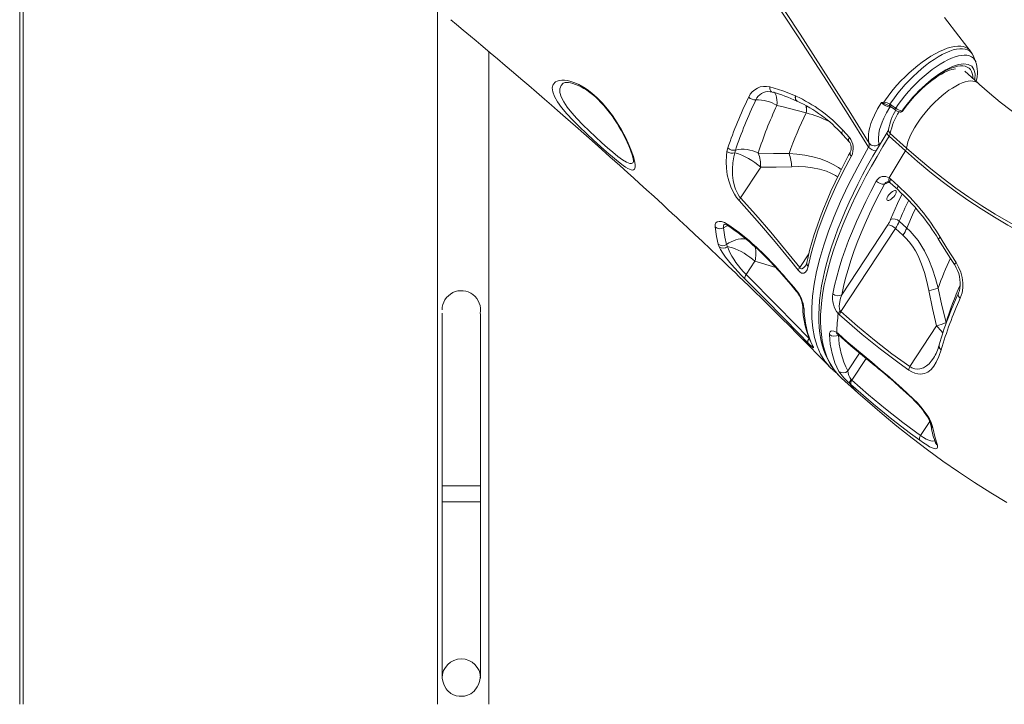
# Model space of a CAD drawing. Units: millimetres. Extents: x -8853 to 18515, y -3814 to 6543.
# Drawn here: x -5667 to -4899, y 3055 to 3590 of the extents above; entities that cross this region are included whole.
import ezdxf

# ---------------------------------------------------------------- set-up
doc = ezdxf.new("R2010")
doc.units = ezdxf.units.MM

msp = doc.modelspace()

# ---------------------------------------------------------------- linework, layer by layer
at = {"color": 7, "linetype": 'Continuous', "lineweight": 15}
for p, q in [((-5667.07, 5545.37), (-5667.07, 3055.37)), ((-5664.35, 3865.55), (-5664.35, 3055.37)), ((-5341.14, 3598.81), (-5341.14, 3055.37)), ((-5301.14, 3055.37), (-5301.14, 3564.72)), ((-4923.32, 3561.55), (-4923.46, 3561.82)), ((-4919.41, 3540.01), (-4929.72, 3549.33)), ((-5061.86, 3530.02), (-5061.63, 3529.92)), ((-5061.86, 3530.02), (-5061.86, 3530.02)), ((-5060.73, 3526.1), (-5060.65, 3526.06)), ((-5060.73, 3526.09), (-5060.52, 3525.99)), ((-4992.99, 3525.32), (-4992.89, 3525.32)), ((-4988.17, 3523.61), (-4987.07, 3522.95)), ((-4987.07, 3522.95), (-4985.56, 3521.88)), ((-5053.41, 3516.86), (-5053.41, 3516.86)), ((-5024.95, 3503.23), (-5019.82, 3497.65)), ((-4976.1, 3487.13), (-4988.79, 3498.6)), ((-4987.88, 3500.82), (-4975.18, 3489.35)), ((-5115.3, 3486.78), (-5114.66, 3489.44)), ((-5108.71, 3487.75), (-5109.21, 3485.65)), ((-5104.68, 3450.53), (-5089, 3474.43)), ((-4988.65, 3466.04), (-4987.58, 3465.2)), ((-4987.58, 3465.2), (-4981.7, 3459.9)), ((-5026.46, 3361.75), (-4983.86, 3426.69)), ((-4989.86, 3429.58), (-5025.71, 3374.94)), ((-4983.86, 3426.69), (-4978, 3421.39)), ((-4974.99, 3426.96), (-4980.86, 3432.26)), ((-5121.4, 3412.36), (-5122.23, 3414.52)), ((-5115.58, 3414.23), (-5114.92, 3412.53)), ((-5100.31, 3390.62), (-5093.45, 3401.08)), ((-5027.5, 3359.32), (-5028.51, 3360.35)), ((-5026.93, 3362.31), (-5026.46, 3361.75)), ((-4951.91, 3350.58), (-4972.73, 3318.84)), ((-5029.64, 3345.43), (-5028.61, 3344.58)), ((-4948.25, 3332.05), (-4948.29, 3331.92)), ((-4948.29, 3331.92), (-4948.29, 3331.92)), ((-5025.88, 3309.85), (-5013.19, 3298.39)), ((-5018.71, 3304.96), (-5019.77, 3305.93)), ((-5018.34, 3308.84), (-5017.83, 3308.34)), ((-4951.4, 3258.48), (-4951.09, 3257.45)), ((-5337.57, 3225.73), (-5337.57, 3213.23)), ((-5307.57, 3213.23), (-5307.57, 3225.73)), ((-5337.57, 3213.23), (-5337.57, 3078.47)), ((-5307.57, 3078.47), (-5307.57, 3213.23)), ((-5307.57, 3075.83), (-5307.65, 3077.22))]:
    msp.add_line(p, q, dxfattribs=at)
at = {"color": 8, "linetype": 'Continuous', "lineweight": 15}
for p, q in [((-4987.02, 3521.27), (-4988.34, 3521.22)), ((-4992.38, 3461.31), (-4988.84, 3462.84)), ((-5051.39, 3406.95), (-5058.44, 3396.2)), ((-5093.45, 3401.08), (-5077.31, 3396.24)), ((-4944.19, 3352.8), (-4944.41, 3353.21)), ((-5011.87, 3329.48), (-5021.05, 3315.48)), ((-5017.83, 3308.34), (-5006.77, 3325.21)), ((-4957.12, 3276.07), (-4964.37, 3265.02))]:
    msp.add_line(p, q, dxfattribs=at)
at = {"color": 7, "linetype": 'Continuous', "lineweight": 15, "flags": 128}
for points in [[(-5261.53, 3871.92), (-5252.26, 3859.27), (-5226.67, 3824.03), (-5201.41, 3788.74), (-5176.5, 3753.47), (-5151.99, 3718.24), (-5127.88, 3683.06), (-5104.2, 3647.97), (-5080.99, 3613.02), (-5058.24, 3578.2), (-5035.99, 3543.57), (-5020.02, 3518.33), (-5004.33, 3493.21)], [(-5004.79, 3490.08), (-5020.88, 3515.67), (-5037.27, 3541.39), (-5059.69, 3576.07), (-5082.6, 3610.93), (-5105.96, 3645.94), (-5129.77, 3681.06), (-5153.98, 3716.29), (-5178.58, 3751.57), (-5199.33, 3780.95), (-5220.31, 3810.33), (-5241.52, 3839.71), (-5262.93, 3869.04)], [(-5330.76, 3589.54), (-5326.41, 3585.92), (-5321.03, 3581.43), (-5315.51, 3576.81), (-5310.96, 3572.99), (-5307.38, 3569.98), (-5303.94, 3567.08), (-5300.05, 3563.8), (-5294.45, 3559.05), (-5288.41, 3553.93), (-5281.97, 3548.43), (-5276.03, 3543.36), (-5269.99, 3538.17), (-5263.84, 3532.87), (-5257.69, 3527.56), (-5252.24, 3522.83), (-5247.62, 3518.81), (-5241.27, 3513.27), (-5233.59, 3506.53), (-5224.83, 3498.81), (-5215.8, 3490.81), (-5206.65, 3482.66), (-5198.9, 3475.71), (-5192.69, 3470.12), (-5188.3, 3466.15), (-5183.47, 3461.77), (-5178.13, 3456.91), (-5172.2, 3451.49), (-5165.68, 3445.5), (-5161.36, 3441.52), (-5157.69, 3438.14), (-5154.7, 3435.36), (-5152.22, 3433.06), (-5149.37, 3430.41), (-5146.01, 3427.28), (-5140.26, 3421.9), (-5134.38, 3416.37), (-5128.44, 3410.76), (-5122.44, 3405.06), (-5118.01, 3400.84), (-5114.26, 3397.25), (-5111.18, 3394.29), (-5108.77, 3391.98), (-5105.98, 3389.29), (-5102.47, 3385.9), (-5098.28, 3381.83), (-5093.51, 3377.18), (-5088.18, 3371.97), (-5083.8, 3367.68), (-5080.04, 3363.97), (-5076.96, 3360.91), (-5074.2, 3358.17), (-5071.17, 3355.16), (-5068.19, 3352.2), (-5065.08, 3349.08), (-5061.84, 3345.83), (-5058.64, 3342.6), (-5055.9, 3339.84), (-5053.61, 3337.52), (-5051.02, 3334.88), (-5048.83, 3332.66), (-5046.41, 3330.19), (-5044.14, 3327.86), (-5042.05, 3325.73), (-5040.04, 3323.66), (-5037.47, 3321.01), (-5034.68, 3318.13)], [(-4925.54, 3565.37), (-4934.41, 3576.78), (-4945.62, 3591.13)], [(-4923.9, 3562.73), (-4924.2, 3563.34), (-4925.54, 3565.32)], [(-4921.2, 3556.75), (-4922.22, 3559.09), (-4923.34, 3561.68)], [(-4921.25, 3556.87), (-4921.24, 3556.84), (-4921.2, 3556.75)], [(-4978.09, 3518.5), (-4977.51, 3519.32), (-4975.42, 3522.15), (-4973.19, 3524.95), (-4970.84, 3527.7), (-4968.4, 3530.4), (-4965.89, 3533), (-4963.32, 3535.49), (-4960.71, 3537.85), (-4958.1, 3540.07), (-4955.5, 3542.11), (-4952.94, 3543.97), (-4950.45, 3545.64), (-4948.04, 3547.09), (-4945.74, 3548.33), (-4943.59, 3549.34), (-4941.61, 3550.12), (-4939.84, 3550.69), (-4938.28, 3551.05), (-4936.98, 3551.22), (-4936.96, 3551.22)], [(-5220.76, 3532.34), (-5216.59, 3528.69), (-5212.44, 3524.48), (-5208.39, 3519.74), (-5204.56, 3514.66), (-5200.88, 3509.12), (-5197.56, 3503.52), (-5194.3, 3497.32), (-5191.57, 3491.4), (-5190.31, 3488.34), (-5189.23, 3485.48), (-5188.33, 3482.78), (-5187.63, 3480.33), (-5187.14, 3478.19), (-5186.88, 3476.34), (-5186.85, 3474.77), (-5187.07, 3473.56), (-5187.48, 3472.8), (-5188.12, 3472.35), (-5189.01, 3472.21), (-5190.14, 3472.41), (-5192.72, 3473.56), (-5194.35, 3474.55), (-5196.16, 3475.78), (-5200.02, 3478.69), (-5204.58, 3482.41), (-5209.04, 3486.24), (-5213.93, 3490.54), (-5219.36, 3495.46), (-5225.01, 3500.72), (-5230.4, 3505.91), (-5235.62, 3511.2), (-5240.22, 3516.17), (-5244.29, 3521.01), (-5247.49, 3525.42), (-5249.87, 3529.51), (-5251.28, 3533.15), (-5251.69, 3536.31), (-5251.01, 3538.97), (-5249.2, 3540.94), (-5247.84, 3541.65), (-5246.19, 3542.12), (-5244.23, 3542.35), (-5242, 3542.3), (-5239.61, 3541.97), (-5237, 3541.33), (-5234.09, 3540.33), (-5230.99, 3538.97), (-5226.05, 3536.17), (-5223.41, 3534.37), (-5220.76, 3532.34)], [(-5243.07, 3539.96), (-5243.07, 3539.96), (-5242.81, 3540.11), (-5242.31, 3540.28), (-5241.47, 3540.44), (-5240.37, 3540.5), (-5238.97, 3540.42), (-5237.37, 3540.17), (-5235.54, 3539.73), (-5233.54, 3539.09), (-5231.4, 3538.23), (-5229.17, 3537.16), (-5226.88, 3535.89), (-5224.57, 3534.44), (-5222.25, 3532.8), (-5221.31, 3532.08), (-5220.16, 3531.16), (-5217.99, 3529.29), (-5215.81, 3527.24), (-5213.61, 3525), (-5211.41, 3522.59), (-5209.23, 3520.01), (-5207.08, 3517.3), (-5204.99, 3514.47), (-5202.97, 3511.56), (-5201.06, 3508.62), (-5199.28, 3505.68), (-5197.62, 3502.75), (-5196, 3499.72), (-5194.51, 3496.77), (-5193.17, 3493.91), (-5191.98, 3491.18), (-5190.95, 3488.62), (-5190.09, 3486.26), (-5189.39, 3484.12), (-5188.87, 3482.24), (-5188.55, 3480.9), (-5188.35, 3479.75), (-5188.27, 3479.02), (-5188.26, 3478.59), (-5188.27, 3478.46)], [(-5081.83, 3537.06), (-5071.81, 3533.95), (-5061.86, 3530.02)], [(-5081.71, 3533.37), (-5081.13, 3533.33), (-5079.95, 3533.05)], [(-4717.01, 3446.91), (-4722.06, 3447.48), (-4732.19, 3448.87), (-4742.29, 3450.58), (-4752.35, 3452.59), (-4762.36, 3454.92), (-4772.32, 3457.55), (-4782.22, 3460.49), (-4792.04, 3463.73), (-4801.79, 3467.28), (-4811.45, 3471.12), (-4821.03, 3475.26), (-4830.51, 3479.7), (-4839.89, 3484.42), (-4849.16, 3489.42), (-4858.31, 3494.71), (-4867.34, 3500.28), (-4876.24, 3506.12), (-4885.01, 3512.24), (-4893.64, 3518.62), (-4902.12, 3525.26), (-4910.45, 3532.15), (-4918.19, 3538.91), (-4919.41, 3540.01)], [(-5076.31, 3522.7), (-5072.48, 3521.72), (-5053.41, 3516.86)], [(-5004.33, 3493.21), (-5004.81, 3495.19), (-5005.02, 3497.39), (-5004.95, 3499.88), (-5004.59, 3502.58), (-5003.96, 3505.43), (-5003.05, 3508.45), (-5001.83, 3511.7), (-5000.33, 3515.08), (-4997.84, 3519.92), (-4994.82, 3524.97)], [(-4988.34, 3521.22), (-4990.85, 3516.87), (-4992.99, 3512.59), (-4994.3, 3509.57), (-4995.37, 3506.66), (-4996.22, 3503.8), (-4996.81, 3501.12), (-4997.2, 3496.49), (-4997.01, 3494.42), (-4996.57, 3492.57)], [(-4994.82, 3524.97), (-4994.81, 3524.97), (-4992.99, 3525.32)], [(-4989.28, 3522.61), (-4988.71, 3522.35), (-4988.61, 3522.3)], [(-4988.61, 3522.29), (-4988.19, 3522.07), (-4987.76, 3521.76)], [(-4987.74, 3521.78), (-4987.02, 3521.26), (-4984.38, 3519.39)], [(-4985.56, 3521.88), (-4984.86, 3521.38), (-4983.7, 3520.57)], [(-4979.24, 3517.63), (-4978.61, 3517.97), (-4978.12, 3518.5)], [(-4990.33, 3501.64), (-4992.75, 3497.75), (-4997.2, 3490.36), (-5001.48, 3483.01), (-5005.57, 3475.7), (-5009.48, 3468.44), (-5013.2, 3461.24), (-5016.72, 3454.1), (-5020.04, 3447.04), (-5023.15, 3440.06), (-5026.06, 3433.16), (-5028.76, 3426.36), (-5031.25, 3419.65), (-5033.51, 3413.06), (-5035.56, 3406.58), (-5037.39, 3400.22), (-5038.98, 3393.99), (-5040.35, 3387.9), (-5041.49, 3381.94), (-5042.4, 3376.13), (-5043.07, 3370.47), (-5043.5, 3364.97), (-5043.69, 3359.64), (-5043.64, 3354.47), (-5043.35, 3349.49), (-5042.81, 3344.69), (-5042.02, 3340.09), (-5040.99, 3335.69), (-5039.72, 3331.5), (-5038.22, 3327.53), (-5036.47, 3323.78), (-5034.5, 3320.27), (-5032.3, 3317), (-5029.89, 3313.96), (-5028.32, 3312.29)], [(-5025.32, 3500.2), (-5021.71, 3496.29), (-5020.19, 3494.62)], [(-4975.18, 3489.35), (-4965.83, 3481.12), (-4956.29, 3473.18), (-4946.58, 3465.52), (-4936.69, 3458.16), (-4926.65, 3451.1), (-4916.45, 3444.34), (-4906.11, 3437.89), (-4895.62, 3431.75), (-4885, 3425.93), (-4874.25, 3420.43), (-4863.38, 3415.26), (-4852.4, 3410.41), (-4841.32, 3405.9), (-4830.14, 3401.72), (-4818.88, 3397.88), (-4807.53, 3394.37), (-4796.11, 3391.22), (-4784.62, 3388.4), (-4773.07, 3385.94), (-4761.48, 3383.82), (-4749.84, 3382.05), (-4738.17, 3380.64)], [(-5105.87, 3448.48), (-5107.79, 3450.83), (-5109.52, 3453.43), (-5109.55, 3453.49), (-5111.06, 3456.24), (-5112.34, 3459.06), (-5113.98, 3463.76), (-5115.08, 3468.38), (-5115.79, 3473.58), (-5115.98, 3478.6), (-5115.72, 3483.43), (-5115.3, 3486.78)], [(-5109.21, 3485.65), (-5109.91, 3482.43), (-5110.62, 3477.86), (-5110.97, 3473.12), (-5110.87, 3468.22), (-5110.37, 3464.02), (-5109.39, 3459.71), (-5108.55, 3457.23), (-5107.47, 3454.78), (-5106.52, 3453.06), (-5105.43, 3451.46), (-5104.68, 3450.53)], [(-5066.9, 3485.12), (-5078.89, 3485.14), (-5090.88, 3485.53)], [(-5019.2, 3486.04), (-5020.46, 3483.73), (-5024, 3477.02), (-5027.62, 3469.84), (-5031.03, 3462.76), (-5034.24, 3455.76), (-5037.24, 3448.84), (-5040.04, 3442), (-5042.63, 3435.25), (-5045.02, 3428.56), (-5047.17, 3422.04), (-5049.1, 3415.65), (-5050.82, 3409.33), (-5052.31, 3403.13), (-5052.94, 3400.12)], [(-5018.26, 3483.19), (-5024.56, 3471.17), (-5030.32, 3459.34), (-5035.52, 3447.74), (-5040.26, 3436.08), (-5044.38, 3424.73), (-5047.85, 3413.74), (-5049.66, 3407.18), (-5052.03, 3397.04)], [(-4988.65, 3466.04), (-4987.16, 3468.65), (-4985.65, 3471.28), (-4984.12, 3473.91), (-4982.56, 3476.54), (-4980.98, 3479.18), (-4979.37, 3481.83), (-4977.75, 3484.48), (-4976.1, 3487.13)], [(-4737.78, 3377.81), (-4749.52, 3379.24), (-4761.22, 3381.02), (-4772.88, 3383.14), (-4784.48, 3385.62), (-4796.04, 3388.45), (-4807.52, 3391.63), (-4818.93, 3395.15), (-4830.26, 3399.01), (-4841.5, 3403.21), (-4852.65, 3407.75), (-4863.68, 3412.62), (-4874.61, 3417.83), (-4885.42, 3423.36), (-4896.1, 3429.21), (-4906.64, 3435.38), (-4917.05, 3441.87), (-4927.3, 3448.66), (-4937.4, 3455.76), (-4947.34, 3463.17), (-4957.1, 3470.87), (-4966.69, 3478.86), (-4976.1, 3487.13)], [(-5089, 3474.43), (-5076.88, 3474.4), (-5064.77, 3474.77)], [(-5032.73, 3375.58), (-5031.35, 3382.1), (-5029.7, 3388.79), (-5027.78, 3395.66), (-5025.59, 3402.68), (-5023.13, 3409.86), (-5020.41, 3417.17), (-5017.44, 3424.62), (-5014.2, 3432.2), (-5010.72, 3439.88), (-5006.98, 3447.67), (-5003.01, 3455.54), (-4998.8, 3463.5)], [(-4992.38, 3461.31), (-4996.51, 3453.49), (-5000.42, 3445.75), (-5004.08, 3438.11), (-5007.51, 3430.56), (-5010.68, 3423.12), (-5013.61, 3415.8), (-5016.28, 3408.61), (-5018.7, 3401.56), (-5020.85, 3394.66), (-5022.74, 3387.91), (-5024.36, 3381.34), (-5025.71, 3374.94)], [(-4988.5, 3462.64), (-4988.36, 3462.55), (-4988.02, 3462.24)], [(-4988.01, 3462.26), (-4983.9, 3458.55), (-4982.13, 3456.97)], [(-5104.68, 3450.53), (-5092.81, 3437.32), (-5081.17, 3423.86), (-5058.44, 3396.2)], [(-4984.42, 3452.48), (-4985.23, 3451.41), (-4986.16, 3450.43), (-4987.15, 3449.59), (-4988.12, 3448.95), (-4989, 3448.58), (-4989.73, 3448.49), (-4990.24, 3448.69), (-4990.51, 3449.16), (-4990.51, 3449.88), (-4990.24, 3450.78), (-4989.73, 3451.81), (-4989, 3452.87), (-4988.12, 3453.91), (-4987.15, 3454.83), (-4986.16, 3455.58), (-4985.23, 3456.08), (-4984.42, 3456.32), (-4983.79, 3456.26), (-4983.4, 3455.92), (-4983.26, 3455.32), (-4983.4, 3454.51), (-4983.79, 3453.53), (-4984.42, 3452.48)], [(-5059.81, 3394.18), (-5065.73, 3401.58), (-5077.73, 3416.22), (-5089.96, 3430.6), (-5105.87, 3448.48)], [(-5124.55, 3427.8), (-5124.47, 3429.63), (-5123.89, 3431), (-5122.84, 3431.87), (-5121.35, 3432.2), (-5119.48, 3431.97), (-5117.29, 3431.18), (-5113.92, 3429.21)], [(-5122.23, 3414.52), (-5123.57, 3420.37), (-5124.55, 3427.8)], [(-5118, 3427.2), (-5116.96, 3419.94), (-5115.58, 3414.23)], [(-5113.92, 3429.21), (-5105.92, 3423.38), (-5097.81, 3416.91)], [(-4950.58, 3380.03), (-4952.55, 3387.53), (-4954.92, 3394.87), (-4957.8, 3402.13), (-4961.21, 3409.09), (-4966.26, 3417.15), (-4969.2, 3420.94), (-4972.38, 3424.45), (-4974.99, 3426.96)], [(-4978, 3421.39), (-4975.74, 3419.2), (-4973.05, 3416.13), (-4970.6, 3412.81), (-4968.32, 3409.16), (-4966.28, 3405.32), (-4963.51, 3398.92), (-4961.23, 3392.27), (-4959.34, 3385.27), (-4957.83, 3378.15)], [(-4950.22, 3418.18), (-4950.17, 3418.11), (-4940.88, 3403.33), (-4937.81, 3398.59)], [(-4948.9, 3419.8), (-4943.71, 3411.4), (-4936.59, 3400.09)], [(-5101.38, 3387.44), (-5103.99, 3390.08), (-5106.64, 3392.86), (-5109.25, 3395.71), (-5111.74, 3398.55), (-5114.18, 3401.5), (-5116.37, 3404.33), (-5118.5, 3407.35), (-5120.23, 3410.13), (-5121.4, 3412.36)], [(-5114.92, 3412.53), (-5113.06, 3412.16), (-5111.03, 3411.58), (-5108.87, 3410.79), (-5106.61, 3409.81), (-5104.3, 3408.65), (-5101.99, 3407.34), (-5099.7, 3405.9), (-5097.49, 3404.36), (-5095.4, 3402.74), (-5093.45, 3401.08)], [(-5114.92, 3412.53), (-5114.22, 3410.42), (-5113.1, 3407.85), (-5111.63, 3405.1), (-5110.07, 3402.59), (-5108.27, 3399.99), (-5106.42, 3397.54), (-5104.42, 3395.11), (-5102.37, 3392.79), (-5100.31, 3390.62)], [(-5052.03, 3397.04), (-5052.82, 3394.4), (-5054.05, 3392.48), (-5055.36, 3391.71), (-5056.17, 3391.66), (-5057.11, 3391.9), (-5058.41, 3392.72), (-5059.81, 3394.18)], [(-4937.85, 3398.57), (-4937.6, 3398.2), (-4936.4, 3396.06), (-4935.37, 3393.79), (-4934.55, 3391.45), (-4933.93, 3389.07), (-4933.53, 3386.68), (-4933.35, 3384.36), (-4933.38, 3382.13), (-4933.61, 3380), (-4934.03, 3378.07), (-4934.62, 3376.33), (-4934.83, 3375.89)], [(-4936.59, 3400.09), (-4934.56, 3396.39), (-4932.99, 3392.44), (-4931.93, 3388.35), (-4931.4, 3384.25), (-4931.39, 3380.25), (-4931.92, 3376.47), (-4933.29, 3372.23)], [(-5052.32, 3337.53), (-5058.8, 3344.27), (-5084.89, 3370.97), (-5101.38, 3387.44)], [(-5100.31, 3390.62), (-5075.62, 3365.84), (-5051.2, 3340.67)], [(-5069.35, 3387.89), (-5063.22, 3380.77), (-5061.34, 3378.56)], [(-5069.21, 3387.14), (-5065.58, 3382.96), (-5061.22, 3377.82)], [(-4944.41, 3353.21), (-4947.65, 3366.57), (-4950.58, 3380.03)], [(-5025.71, 3374.94), (-5026.67, 3372.37), (-5027.38, 3369.64), (-5027.76, 3366.06), (-5027.53, 3363.83), (-5027.17, 3362.77), (-5026.93, 3362.31)], [(-4957.83, 3378.15), (-4955.04, 3364.33), (-4951.91, 3350.58)], [(-5337.43, 3360.62), (-5337.49, 3360.51), (-5337.53, 3359.89), (-5337.56, 3358.91), (-5337.56, 3357.68), (-5337.57, 3356.32), (-5337.57, 3354.9), (-5337.57, 3353.44), (-5337.57, 3348.93), (-5337.57, 3343.53), (-5337.57, 3337.23), (-5337.57, 3333.63), (-5337.57, 3329.27), (-5337.57, 3324.03), (-5337.57, 3317.82), (-5337.57, 3310.55), (-5337.57, 3302.14), (-5337.57, 3295.04), (-5337.57, 3287.24), (-5337.57, 3278.71), (-5337.57, 3269.47), (-5337.57, 3259.52), (-5337.57, 3248.87), (-5337.57, 3237.59), (-5337.57, 3225.73)], [(-5307.57, 3225.73), (-5307.57, 3236.48), (-5307.57, 3246.66), (-5307.57, 3256.23), (-5307.57, 3265.17), (-5307.57, 3276.06), (-5307.57, 3285.79), (-5307.57, 3294.38), (-5307.57, 3301.88), (-5307.57, 3308.34), (-5307.57, 3313.84), (-5307.57, 3318.67), (-5307.57, 3323.27), (-5307.57, 3327.67), (-5307.57, 3331.84), (-5307.57, 3335.78), (-5307.57, 3339.48), (-5307.57, 3342.94), (-5307.57, 3346.14), (-5307.57, 3349.28), (-5307.57, 3352.36), (-5307.58, 3355.22), (-5307.6, 3357.65), (-5307.63, 3359.06), (-5307.68, 3360.03), (-5307.75, 3360.44), (-5307.77, 3360.41)], [(-4973.51, 3316.21), (-4980.89, 3321.5), (-4995.45, 3332.47), (-5009.73, 3343.96), (-5027.5, 3359.32)], [(-5026.46, 3361.75), (-5013.44, 3350.38), (-5000.16, 3339.44), (-4986.57, 3328.91), (-4972.73, 3318.84)], [(-5035.36, 3343.84), (-5035.28, 3345.03), (-5034.93, 3345.96), (-5034.35, 3346.55), (-5033.53, 3346.86), (-5031.82, 3346.64), (-5030.07, 3345.73), (-5029.64, 3345.43)], [(-5029.85, 3344.83), (-5029.87, 3344.83), (-5029.65, 3344.73), (-5029.23, 3344.47), (-5028.97, 3344.28)], [(-5028.98, 3344.29), (-5028.82, 3344.17), (-5028.32, 3343.74)], [(-5028.61, 3344.58), (-5021.71, 3338.46), (-5002.4, 3322.24)], [(-5028.31, 3343.76), (-5018.63, 3335.2), (-5007.9, 3326.12), (-5002.03, 3321.37)], [(-5048.22, 3334.76), (-5047.92, 3334.12), (-5047.83, 3333.72), (-5047.98, 3333.62), (-5048.4, 3333.83), (-5048.97, 3334.27), (-5049.77, 3334.99), (-5051.56, 3336.74), (-5052.32, 3337.53)], [(-5048.91, 3335.72), (-5048.85, 3335.63), (-5048.84, 3335.6)], [(-4949.84, 3335.82), (-4949.87, 3335.73), (-4949.88, 3335.69)], [(-4948.29, 3331.92), (-4950.01, 3326.79), (-4952.09, 3322.21), (-4953.94, 3319.18), (-4956.1, 3316.61), (-4958.62, 3314.61), (-4961.27, 3313.4), (-4964.35, 3312.94), (-4966.42, 3313.1), (-4968.65, 3313.67), (-4971.04, 3314.7), (-4973.51, 3316.21)], [(-5032.36, 3316.06), (-5034.99, 3318.46), (-5036.86, 3320.74)], [(-5002.4, 3322.24), (-4995.68, 3316.73), (-4988.88, 3310.92)], [(-5032.2, 3315.78), (-5032.04, 3315.63), (-5029.61, 3313.66)], [(-5028.12, 3312.04), (-5026.15, 3310.1), (-5025.88, 3309.85)], [(-4988.88, 3310.92), (-4988.08, 3310.22), (-4978.96, 3302.04), (-4969.79, 3293.54)], [(-4964.93, 3261.38), (-4972.26, 3266.78), (-4986.72, 3277.92), (-5000.94, 3289.52), (-5018.71, 3304.96)], [(-5017.83, 3308.34), (-5004.83, 3296.94), (-4991.59, 3285.93), (-4978.09, 3275.28), (-4964.37, 3265.02)], [(-4988.73, 3310.24), (-4985.24, 3307.19), (-4980.49, 3302.93), (-4975.63, 3298.48), (-4970.68, 3293.86), (-4969.88, 3293.11)], [(-5013.19, 3298.39), (-5005.77, 3291.78), (-4994.34, 3281.93), (-4982.72, 3272.34), (-4970.93, 3263.02), (-4958.98, 3253.96), (-4946.86, 3245.16), (-4934.58, 3236.64), (-4922.15, 3228.4), (-4909.58, 3220.44), (-4896.86, 3212.75)], [(-4969.89, 3293.09), (-4969.75, 3292.97), (-4967.9, 3291.15), (-4966.1, 3289.25), (-4964.39, 3287.29), (-4962.81, 3285.34), (-4961.36, 3283.38), (-4960.06, 3281.49), (-4958.97, 3279.73), (-4958.04, 3278.06), (-4957.33, 3276.59), (-4956.84, 3275.38), (-4956.56, 3274.5), (-4956.43, 3273.9), (-4956.42, 3273.86)], [(-4969.79, 3293.54), (-4966.79, 3290.54), (-4963.99, 3287.39), (-4961.44, 3284.18), (-4959.23, 3281.02), (-4957.4, 3278), (-4956, 3275.21), (-4955.16, 3273.03), (-4954.69, 3271.13)], [(-4954.69, 3271.13), (-4953.01, 3263.42), (-4951.4, 3258.48)], [(-4951.09, 3257.45), (-4950.98, 3255.98), (-4951.4, 3255.1), (-4952.32, 3254.74), (-4953.58, 3254.88), (-4955.25, 3255.45), (-4957.19, 3256.39), (-4959.47, 3257.7), (-4962.08, 3259.38), (-4964.93, 3261.38)], [(-4952.95, 3260.47), (-4952.92, 3260.4), (-4952.86, 3260.19), (-4952.86, 3260.21)], [(-5337.57, 3078.47), (-5337.37, 3075.43), (-5336.82, 3072.73), (-5336, 3070.38), (-5334.4, 3067.51), (-5333.49, 3066.36), (-5332.55, 3065.38), (-5331.59, 3064.57), (-5330.62, 3063.9), (-5328.59, 3062.82), (-5326.45, 3062.07), (-5324.28, 3061.66), (-5320.03, 3061.78), (-5317.79, 3062.38), (-5315.24, 3063.63), (-5312.59, 3065.74), (-5310.14, 3068.9), (-5309.11, 3070.89), (-5308.29, 3073.17), (-5307.76, 3075.71), (-5307.57, 3078.47)], [(-5337.49, 3077.24), (-5337.52, 3077.01), (-5337.57, 3075.83)]]:
    msp.add_lwpolyline(points, dxfattribs=at)
at = {"color": 8, "linetype": 'Continuous', "lineweight": 15, "flags": 128}
for points in [[(-4992.99, 3525.32), (-4988.36, 3531.68), (-4985.62, 3535.08), (-4982.72, 3538.42), (-4979.61, 3541.79), (-4976.38, 3545.06), (-4973.14, 3548.11), (-4969.83, 3551.03), (-4966.39, 3553.86), (-4962.92, 3556.5), (-4959.55, 3558.86), (-4956.21, 3561.01), (-4952.83, 3562.99), (-4949.53, 3564.7), (-4946.4, 3566.09), (-4943.4, 3567.22), (-4940.47, 3568.1), (-4937.71, 3568.68), (-4935.21, 3568.94), (-4932.92, 3568.92), (-4930.78, 3568.6), (-4928.89, 3567.96), (-4927.31, 3567.07), (-4925.99, 3565.91), (-4925.57, 3565.35)], [(-4923.36, 3561.61), (-4923.81, 3562.59), (-4924.84, 3564.02), (-4926.15, 3565.18), (-4927.71, 3566.05), (-4929.49, 3566.62), (-4931.48, 3566.89), (-4933.74, 3566.85), (-4936.22, 3566.52), (-4938.79, 3565.9), (-4941.5, 3564.99), (-4944.45, 3563.76), (-4947.53, 3562.26), (-4950.59, 3560.53), (-4953.72, 3558.56), (-4957, 3556.29), (-4960.31, 3553.8), (-4963.53, 3551.18), (-4966.73, 3548.38), (-4969.98, 3545.33), (-4973.17, 3542.14), (-4976.18, 3538.91), (-4979.09, 3535.59), (-4981.96, 3532.1), (-4984.68, 3528.56), (-4988.17, 3523.61)], [(-4983.7, 3520.57), (-4981.65, 3523.5), (-4979.17, 3526.82), (-4976.53, 3530.11), (-4973.69, 3533.43), (-4970.73, 3536.66), (-4967.77, 3539.7), (-4964.74, 3542.61), (-4961.58, 3545.46), (-4958.39, 3548.13), (-4955.26, 3550.56), (-4952.15, 3552.79), (-4948.99, 3554.86), (-4945.89, 3556.68), (-4942.97, 3558.2), (-4940.14, 3559.48), (-4937.37, 3560.51), (-4934.74, 3561.25), (-4932.36, 3561.69), (-4930.15, 3561.86), (-4928.07, 3561.74), (-4926.22, 3561.32), (-4924.62, 3560.63), (-4923.27, 3559.66), (-4922.12, 3558.39), (-4921.25, 3556.87)], [(-4922.05, 3542.39), (-4921.9, 3543.16), (-4921.79, 3547.34), (-4922.62, 3550.72), (-4924.4, 3553.21), (-4927.06, 3554.71), (-4930.51, 3555.18), (-4934.66, 3554.63), (-4939.4, 3553.06), (-4944.59, 3550.52), (-4950.06, 3547.09), (-4955.69, 3542.87), (-4960.51, 3538.69)], [(-4960.51, 3538.69), (-4957.52, 3541.22), (-4954.52, 3543.55), (-4951.54, 3545.68), (-4948.61, 3547.58), (-4945.74, 3549.23), (-4942.96, 3550.64), (-4940.3, 3551.77), (-4937.77, 3552.63), (-4935.39, 3553.21), (-4933.19, 3553.5), (-4931.18, 3553.5), (-4929.38, 3553.21), (-4927.8, 3552.63), (-4926.45, 3551.77), (-4925.35, 3550.64), (-4924.5, 3549.24), (-4923.92, 3547.58), (-4923.6, 3545.68), (-4923.54, 3543.74)], [(-4975.18, 3489.35), (-4974.76, 3491.65), (-4974.09, 3494.12), (-4973.17, 3496.73), (-4972.01, 3499.46), (-4970.61, 3502.29), (-4969, 3505.19), (-4967.19, 3508.14), (-4965.19, 3511.11), (-4963.02, 3514.07), (-4960.7, 3516.99), (-4958.25, 3519.86), (-4955.69, 3522.64), (-4953.05, 3525.31), (-4950.35, 3527.85), (-4947.61, 3530.23), (-4944.86, 3532.44), (-4942.12, 3534.44), (-4939.41, 3536.23), (-4936.77, 3537.79), (-4934.22, 3539.11), (-4931.76, 3540.17), (-4929.44, 3540.96), (-4927.27, 3541.48), (-4925.27, 3541.72), (-4923.45, 3541.68), (-4921.84, 3541.36), (-4920.45, 3540.76), (-4919.41, 3540.01)], [(-5243.03, 3539.92), (-5244.7, 3538.26), (-5245.65, 3535.68), (-5245.57, 3532.72), (-5244.54, 3529.26), (-5242.64, 3525.5), (-5239.91, 3521.37), (-5236.44, 3516.97), (-5232.35, 3512.34), (-5227.78, 3507.56), (-5222.9, 3502.76), (-5217.9, 3498.03), (-5212.92, 3493.5), (-5208.55, 3489.65), (-5204.44, 3486.16), (-5200.34, 3482.88), (-5196.74, 3480.27), (-5193.6, 3478.39), (-5191.13, 3477.45), (-5189.76, 3477.4), (-5188.76, 3477.89), (-5188.17, 3478.8)], [(-5079.96, 3533.07), (-5080.12, 3533.12), (-5080.58, 3533.37), (-5080.98, 3533.75), (-5081.31, 3534.24), (-5081.57, 3534.84), (-5081.75, 3535.52), (-5081.83, 3536.26), (-5081.83, 3537.06)], [(-5076.31, 3522.7), (-5076.27, 3524.97), (-5076.37, 3527.03), (-5076.61, 3528.83), (-5076.98, 3530.34), (-5077.47, 3531.53), (-5078.09, 3532.38), (-5078.81, 3532.88), (-5079.06, 3532.96)], [(-5061.86, 3530.02), (-5061.98, 3529.03), (-5061.94, 3528.12), (-5061.75, 3527.33), (-5061.42, 3526.69), (-5060.96, 3526.23), (-5060.65, 3526.06)], [(-4989.27, 3522.62), (-4990.81, 3523.29), (-4992.71, 3524.06)], [(-4978.43, 3518.26), (-4978.38, 3518.28), (-4978.16, 3518.56)], [(-5024.95, 3503.23), (-5025.36, 3502.42), (-5025.59, 3501.66), (-5025.64, 3501), (-5025.49, 3500.46), (-5025.31, 3500.2)], [(-4988.79, 3498.6), (-4993.62, 3490.73), (-4998.25, 3482.91), (-5002.67, 3475.13), (-5006.88, 3467.41), (-5010.88, 3459.76), (-5014.66, 3452.19), (-5018.21, 3444.7), (-5021.53, 3437.31), (-5024.62, 3430.02), (-5027.47, 3422.85), (-5030.08, 3415.8), (-5032.44, 3408.89), (-5034.56, 3402.11), (-5036.43, 3395.49), (-5038.04, 3389.02), (-5039.4, 3382.72), (-5040.5, 3376.59), (-5041.35, 3370.64), (-5041.94, 3364.88), (-5042.27, 3359.32), (-5042.34, 3353.96), (-5042.14, 3348.81), (-5041.69, 3343.87), (-5040.98, 3339.16), (-5040.02, 3334.67), (-5038.79, 3330.42), (-5037.31, 3326.41), (-5035.58, 3322.64), (-5033.59, 3319.13), (-5031.36, 3315.86), (-5028.88, 3312.85), (-5028.12, 3312.04)], [(-5019.82, 3497.65), (-5020.22, 3496.84), (-5020.46, 3496.08), (-5020.5, 3495.42), (-5020.36, 3494.88), (-5020.17, 3494.61)], [(-4988.79, 3498.6), (-4989.41, 3499.21), (-4989.9, 3499.81), (-4990.24, 3500.38), (-4990.43, 3500.9), (-4990.44, 3501.35), (-4990.34, 3501.64)], [(-5036.86, 3320.74), (-5038.86, 3323.18), (-5042.22, 3328.69), (-5044.92, 3334.84), (-5046.97, 3341.61), (-5048.33, 3348.78), (-5049.05, 3356.49), (-5049.15, 3364.72), (-5048.58, 3373.7), (-5047.34, 3383.18), (-5045.45, 3393.13), (-5042.96, 3403.23), (-5039.86, 3413.72), (-5036.16, 3424.55), (-5031.72, 3436.03), (-5026.67, 3447.8), (-5021.02, 3459.82), (-5013.34, 3474.79), (-5004.79, 3490.08)], [(-4996.57, 3492.57), (-4996.45, 3491.81), (-4996.51, 3491.51)], [(-5026.2, 3472.65), (-5028.4, 3474.19), (-5032.46, 3476.58), (-5036.67, 3478.63), (-5042.47, 3480.87), (-5048.42, 3482.58), (-5054.59, 3483.85), (-5060.83, 3484.68), (-5066.9, 3485.12)], [(-5064.77, 3474.77), (-5059.33, 3474.88), (-5053.94, 3474.66), (-5048.56, 3474.05), (-5043.11, 3472.94), (-5037.77, 3471.27), (-5034.17, 3469.74), (-5030.68, 3467.88), (-5029.08, 3466.82)], [(-4988.5, 3462.65), (-4988.53, 3462.67), (-4988.86, 3463.05), (-4989.04, 3463.6), (-4989.06, 3464.31), (-4988.93, 3465.13), (-4988.65, 3466.04)], [(-4988.01, 3462.26), (-4988.2, 3462.53), (-4988.3, 3463.02), (-4988.22, 3463.65), (-4987.98, 3464.39), (-4987.58, 3465.2)], [(-4990.39, 3462.97), (-4991.33, 3462.49), (-4992.38, 3461.31)], [(-4982.13, 3456.97), (-4982.33, 3457.24), (-4982.42, 3457.72), (-4982.34, 3458.35), (-4982.1, 3459.09), (-4981.7, 3459.9)], [(-4978.57, 3453.61), (-4982.2, 3446.14), (-4987.61, 3433.76)], [(-4968.03, 3442.53), (-4969.7, 3439.09), (-4974.99, 3426.96)], [(-5118, 3427.2), (-5115.72, 3428.45), (-5114.62, 3428.93)], [(-4950.22, 3418.18), (-4950.24, 3418.24), (-4950.18, 3418.49), (-4949.92, 3418.84), (-4949.49, 3419.29), (-4948.9, 3419.8)], [(-5058.44, 3396.2), (-5058.09, 3395.73), (-5057.75, 3395.45), (-5057.26, 3395.27), (-5056.95, 3395.26), (-5055.62, 3395.84), (-5054.37, 3397.12), (-5053.63, 3398.26)], [(-4937.84, 3398.58), (-4937.86, 3398.62), (-4937.8, 3398.85), (-4937.56, 3399.18), (-4937.15, 3399.6), (-4936.59, 3400.09)], [(-5069.35, 3387.89), (-5069.3, 3387.3), (-5069.2, 3387.15)], [(-5061.34, 3378.56), (-5061.29, 3377.97), (-5061.2, 3377.84)], [(-5028.97, 3344.29), (-5029.31, 3344.63), (-5029.64, 3345.43)], [(-5028.32, 3343.76), (-5028.47, 3343.95), (-5028.61, 3344.58)], [(-5048.22, 3334.76), (-5048.74, 3335.44), (-5048.9, 3335.71)], [(-5002.03, 3321.34), (-5002.23, 3321.58), (-5002.4, 3322.24)], [(-4972.73, 3318.84), (-4971.17, 3317.95), (-4969.57, 3317.32), (-4968.67, 3317.09), (-4966.74, 3316.87), (-4964.91, 3317), (-4962.11, 3317.89), (-4959.59, 3319.44), (-4957.7, 3321.1), (-4955.99, 3323.03), (-4954.3, 3325.56)], [(-4988.74, 3310.23), (-4988.86, 3310.43), (-4988.88, 3310.92)], [(-4969.89, 3293.1), (-4969.91, 3293.24), (-4969.79, 3293.54)], [(-4964.37, 3265.02), (-4962.07, 3263.54), (-4959.87, 3262.32), (-4957.95, 3261.47), (-4956.24, 3260.93), (-4954.73, 3260.74), (-4953.51, 3260.93), (-4953.16, 3261.16)], [(-5307.57, 3225.73), (-5307.61, 3225.73), (-5307.96, 3225.73), (-5308.65, 3225.73), (-5309.67, 3225.73), (-5310.99, 3225.73), (-5312.59, 3225.73), (-5314.41, 3225.73), (-5316.43, 3225.73), (-5318.59, 3225.73), (-5320.85, 3225.73), (-5323.14, 3225.73), (-5325.42, 3225.73), (-5327.64, 3225.73), (-5329.73, 3225.73), (-5331.66, 3225.73), (-5333.37, 3225.73), (-5334.84, 3225.73), (-5336.01, 3225.73), (-5336.87, 3225.73), (-5337.39, 3225.73), (-5337.57, 3225.73), (-5337.57, 3225.73)], [(-5307.57, 3213.23), (-5307.61, 3213.23), (-5307.96, 3213.23), (-5308.65, 3213.23), (-5309.67, 3213.23), (-5310.99, 3213.23), (-5312.59, 3213.23), (-5314.41, 3213.23), (-5316.43, 3213.23), (-5318.59, 3213.23), (-5320.85, 3213.23), (-5323.14, 3213.23), (-5325.42, 3213.23), (-5327.64, 3213.23), (-5329.73, 3213.23), (-5331.66, 3213.23), (-5333.37, 3213.23), (-5334.84, 3213.23), (-5336.01, 3213.23), (-5336.87, 3213.23), (-5337.39, 3213.23), (-5337.57, 3213.23), (-5337.57, 3213.23)]]:
    msp.add_lwpolyline(points, dxfattribs=at)
at = {"color": 7, "linetype": 'Continuous', "lineweight": 15}
for centre, radius, start, end in [((-4943.09, 3548.66), 23.21, 341.93186, 20.62784), ((-5085.54, 3523.61), 13.95, 74.57724, 156.71908), ((-4880.26, 3448.38), 120.81, 131.62408, 144.66119), ((-4879.23, 3449.31), 120.82, 132.28358, 145.19837), ((-4786.09, 3377.61), 347.09, 154.11838, 161.20445), ((-4789.22, 3380.45), 337.03, 154.24267, 161.43576), ((-5092.86, 3534.85), 7.94, 226.18022, 270.75177), ((-5091.7, 3496.79), 30.14, 59.28618, 92.00856), ((-5110.86, 3418.23), 118.93, 65.05849, 74.94087), ((-5107.98, 3427.66), 112.28, 42.30556, 65.61745), ((-5106.23, 3426.7), 109.3, 42.24623, 65.26148), ((-4808.29, 3396.22), 296.37, 154.73689, 162.46144), ((-4985.74, 3533.17), 12.23, 222.12614, 257.73944), ((-4982.57, 3550.56), 28.37, 244.43605, 249.075), ((-4990.07, 3525.31), 2.92, 179.77449, 205.37477), ((-4995.15, 3511.72), 13.78, 59.58748, 80.5555), ((-4947.56, 3497.01), 42.25, 148.73138, 170.3523), ((-4978.54, 3526.84), 9.47, 231.90755, 259.2596), ((-4975.73, 3531.14), 13.24, 232.9598, 256.50038), ((-4978.63, 3518.99), 0.759, 255.65365, 284.85521), ((-4771.43, 3378.23), 314.21, 153.81803, 160.1111), ((-4979.96, 3519.48), 2, 260.54343, 291.18589), ((-4996.68, 3506.04), 7.72, 325.34507, 345.40246), ((-5029.97, 3489.24), 13.19, 332.69478, 39.62241), ((-4993.73, 3501.94), 5.96, 325.88701, 349.18054), ((-5110.08, 3494.26), 6.65, 226.4295, 281.86699), ((-5102.82, 3462.37), 26.06, 62.72861, 103.06926), ((-5026.42, 3489.58), 8.01, 333.92299, 38.81978), ((-5009.24, 3492.33), 4.99, 333.23324, 10.2013), ((-5000.18, 3496.2), 5.12, 215.69591, 314.81527), ((-4981.04, 3490.47), 5.96, 325.89211, 349.17019), ((-5111.07, 3492.63), 7.22, 234.16769, 284.95032), ((-5122.2, 3438.45), 48.96, 47.299, 74.60936), ((-5122.3, 3474.5), 33.3, 359.87965, 19.34186), ((-5099.4, 3473.04), 34.67, 2.86375, 20.39353), ((-4992.62, 3460.35), 6.93, 55.03079, 153.02524), ((-4993.33, 3469.04), 7.79, 225.35047, 277.00634), ((-4989.81, 3461.12), 1.99, 49.03775, 107.85037), ((-5099.61, 3327.96), 174.47, 31.12879, 47.67817), ((-5103.13, 3327.12), 179.93, 31.00081, 47.55662), ((-5099.61, 3446.2), 6.66, 139.49415, 159.98924), ((-5010.93, 3443.64), 25.33, 326.28629, 337.04233), ((-4985.48, 3427.41), 6.7, 46.38546, 108.5997), ((-5120.88, 3431.85), 5.47, 227.77031, 301.72718), ((-5119.82, 3419.55), 10.71, 50.41735, 77.49863), ((-5230.81, 3257.94), 206.73, 49.7283, 55.25827), ((-4991.03, 3419.48), 10.16, 45.14567, 83.42488), ((-5011.94, 3445.43), 33.76, 326.28416, 337.04201), ((-5006.11, 3440.15), 33.79, 326.28907, 337.0371), ((-5118.73, 3418.43), 5.25, 228.13163, 306.90135), ((-5118.27, 3416.57), 5.25, 233.38631, 309.65331), ((-5264.06, 3225.41), 253.6, 39.8432, 49.03612), ((-5264.3, 3223.71), 254.5, 39.95596, 48.95626), ((-5053.99, 3391.72), 6.32, 134.79371, 157.09478), ((-5058.26, 3400.83), 5.35, 330.18142, 352.23198), ((-5097.67, 3387.97), 3.75, 134.92741, 188.09455), ((-4978.6, 3473.28), 97.37, 282.31987, 286.72662), ((-5322.57, 3363.12), 15, 348.77474, 180), ((-5082.25, 3361.15), 27.2, 6.44476, 39.7705), ((-5078.08, 3363.69), 22.02, 7.93606, 39.95568), ((-5014.11, 3372.54), 18.87, 170.70909, 220.2509), ((-5028.78, 3380.02), 5.94, 228.32628, 301.13047), ((-4668.79, 3253.14), 292.95, 155.22924, 163.60544), ((-4647.81, 3243.02), 313.35, 155.64824, 163.49297), ((-4986.65, 3366.92), 69.59, 180.16159, 206.62526), ((-4985.99, 3365.11), 69.23, 180.74936, 206.00097), ((-4898.57, 3343.02), 131.09, 172.40517, 178.95041), ((-5019.62, 3354.8), 10.48, 134.22461, 148.03233), ((-5021.37, 3358.13), 6.24, 144.60153, 169.00146), ((-4968.95, 3411.24), 63.01, 285.69274, 292.92217), ((-4969.11, 3345.48), 66.27, 181.41924, 207.32509), ((-5031.77, 3348.06), 5.54, 229.64255, 308.88381), ((-4963.21, 3345.36), 65.1, 181.41939, 207.32537), ((-5048.83, 3338.06), 3.53, 132.24437, 188.65881), ((-4983.16, 3343.92), 34.33, 327.50983, 346.07047), ((-5246.48, 3016.41), 390.81, 48.74006, 51.28268), ((-4967.1, 3315.74), 6.43, 151.17323, 175.80832), ((-5024.74, 3318.99), 5.09, 230.3995, 316.43016), ((-4989.49, 3341.42), 46.65, 214.40085, 229.54011), ((-5011.58, 3315.47), 9.47, 179.97596, 224.46096), ((-5015.18, 3305.49), 4.61, 133.28677, 174.54374), ((-5015.14, 3305.83), 3.67, 136.96516, 193.71765), ((-4896.83, 3282.18), 60.14, 187.94625, 201.1465), ((-4961.15, 3262.66), 3.99, 143.77883, 198.69297)]:
    msp.add_arc(centre, radius, start, end, dxfattribs=at)
at = {"color": 8, "linetype": 'Continuous', "lineweight": 15}
for centre, radius, start, end in [((-5082.93, 3522.74), 10.68, 83.44187, 157.00564), ((-5058.7, 3528.81), 3.38, 158.99124, 233.24967), ((-5058.51, 3528.7), 3.35, 158.62439, 233.97093), ((-5084.79, 3519.08), 31.47, 355.95917, 6.41206), ((-5084.8, 3519.08), 31.47, 355.95948, 6.41169), ((-4986.19, 3522.23), 2.41, 145.05312, 178.24613), ((-4986.87, 3520.25), 1.76, 119.2562, 146.5523), ((-4983.44, 3520.09), 4.62, 141.76058, 158.54111), ((-4980.06, 3517.7), 4.63, 141.7483, 158.5453), ((-4980.13, 3519.01), 1.51, 263.28936, 330.12336), ((-4979.88, 3519.24), 1.75, 291.51714, 325.734), ((-5079.7, 3420.4), 99.98, 64.0169, 74.75514), ((-4942.89, 3492.5), 45.75, 146.63943, 169.52802), ((-4985.5, 3503.7), 3.74, 174.03378, 230.45801), ((-4997.72, 3496.8), 9.76, 223.55048, 262.38053), ((-5016.71, 3485.3), 2.62, 163.26113, 233.72281), ((-4731.84, 3330.97), 268.83, 154.04806, 157.86458), ((-5115.48, 3427.92), 2.62, 129.50114, 196.08434), ((-5111.59, 3429.76), 2.39, 193.40068, 233.88572), ((-5102.5, 3396.7), 21.87, 84.84238, 126.71818), ((-5095.98, 3417.08), 1.84, 185.04205, 229.61924), ((-5122.69, 3407.57), 29.95, 347.4781, 9.08806), ((-4667.56, 3278.04), 300.84, 155.35408, 160.1834), ((-5049.56, 3399.48), 3.47, 169.16227, 224.61525), ((-4693.82, 3275.54), 262.35, 155.93491, 162.77891), ((-4931.61, 3375.07), 3.3, 165.66886, 239.38356), ((-5052.38, 3366.86), 3.89, 181.93384, 223.11176), ((-4971.89, 3327.6), 30.46, 34.81532, 49.00268), ((-4946.36, 3334.95), 3.59, 168.53408, 237.53849), ((-4946.37, 3334.95), 3.59, 168.11534, 237.57175), ((-4946.33, 3335.08), 3.58, 167.98819, 237.58598), ((-4984.62, 3329.96), 42.58, 214.36608, 227.86455), ((-4952.35, 3274.53), 4.13, 189.32606, 235.39122), ((-4949, 3261.96), 4.22, 200.60272, 235.36612), ((-4948.41, 3261.13), 4.55, 191.58154, 233.90154), ((-5322.57, 3075.83), 15, 0.01242, 180)]:
    msp.add_arc(centre, radius, start, end, dxfattribs=at)

doc.saveas('drawing.dxf')
